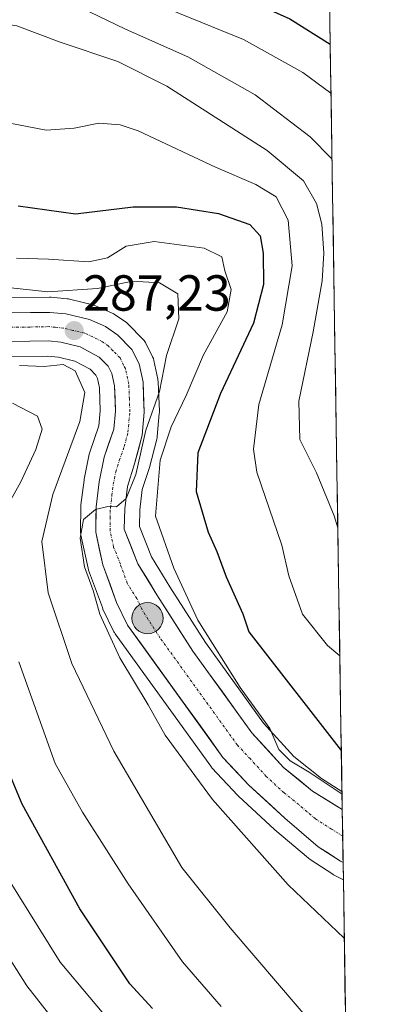
# Model space of a CAD drawing. Units: metres. Extents: x 603080 to 606471, y 4793992 to 4796357.
# Drawn here: x 606380 to 606453, y 4795780 to 4795975 of the extents above; entities that cross this region are included whole.
import ezdxf
from ezdxf.enums import TextEntityAlignment as Align

# ---------------------------------------------------------------- set-up
doc = ezdxf.new("R2010")
doc.units = ezdxf.units.M
doc.header["$MEASUREMENT"] = 0
doc.linetypes.add('TRAZO_Y_PUNTO', pattern=[1, 0.5, -0.25, 0, -0.25])
for name, color, linetype, lineweight in [('Arbolado forestal CxS', 92, 'Continuous', 0), ('Carretera de calzada única', 19, 'Continuous', 13), ('Carretera de calzada única Cxs', 19, 'Continuous', 13), ('Carretera de calzada única eje', 19, 'TRAZO_Y_PUNTO', 0), ('Carátula', 7, 'Continuous', 5), ('Curva de nivel maestra', 36, 'Continuous', 30), ('Curva de nivel normal', 36, 'Continuous', 0), ('Municipio CxS', 142, 'Continuous', 0), ('Núcleo urbano CxS', 19, 'Continuous', 0), ('Punto de cota en terreno', 7, 'Continuous', 0), ('Punto kilométrico de carretera', 7, 'Continuous', 0), ('Rótulo de punto de cota en terreno', 19, 'Continuous', 0)]:
    doc.layers.add(name, color=color, linetype=linetype, lineweight=lineweight)
doc.styles.add('Arial', font='txt', dxfattribs={"height": 0.2})

# ---------------------------------------------------------------- blocks, each defined once
blk = doc.blocks.new('*U150')
at = {"layer": 'Arbolado forestal CxS', "color": 92, "linetype": 'Continuous', "lineweight": 0}
for points in [[(606440.56, 4795987.41, 334.44), (606443.16, 4795822.54, 294.37), (606443.16, 4795822.54, 294.37), (606439.11, 4795825.08, 294.8), (606433.67, 4795829.45, 294.74), (606427.69, 4795836.03, 294.75), (606416.2, 4795851.96, 294.33), (606409.13, 4795863, 293.9), (606405.54, 4795868.88, 293.22), (606403.18, 4795874.92, 293.58), (606403.24, 4795878.21, 294.42), (606403.72, 4795882.19, 295.32), (606405.07, 4795886.39, 295.98), (606405.11, 4795886.54, 296.01), (606406.58, 4795892.17, 296.66), (606406.63, 4795892.41, 296.69), (606406.67, 4795892.66, 296.67), (606407.08, 4795897.25, 296.06), (606407.09, 4795897.52, 296.01), (606407.09, 4795897.63, 295.95), (606406.87, 4795903.52, 292.8), (606406.82, 4795903.93, 292.62), (606406.8, 4795904.04, 292.57), (606406.01, 4795907.69, 290.89), (606405.9, 4795908.09, 290.81), (606405.76, 4795908.41, 290.71), (606404.33, 4795911.24, 289.73), (606404.09, 4795911.64, 289.57), (606403.79, 4795911.99, 289.37), (606401.01, 4795914.83, 288.26), (606400.8, 4795915.03, 288.24), (606400.57, 4795915.2, 288.21), (606398.16, 4795916.86, 288.07), (606397.96, 4795916.99, 288.06), (606397.66, 4795917.14, 288.05), (606394.46, 4795918.53, 287.79), (606394.29, 4795918.6, 287.77), (606393.97, 4795918.7, 287.75), (606389.31, 4795919.83, 287.44), (606389.12, 4795919.86, 287.43), (606388.89, 4795919.9, 287.42), (606385.72, 4795920.21, 287.29), (606385.4, 4795920.22, 287.28), (606377.92, 4795920.09, 286.75)], [(606377.77, 4795908.43, 282.98), (606385.09, 4795908.56, 284.18), (606387.16, 4795908.35, 284.6), (606390.37, 4795907.58, 285.48), (606393.39, 4795905.97, 286.65), (606394.52, 4795904.8, 287.23), (606394.86, 4795904.13, 287.42), (606395.25, 4795902.32, 287.73), (606395.42, 4795897.75, 288.5), (606395.16, 4795894.79, 288.75), (606393.33, 4795889.62, 289.19), (606393.22, 4795889.2, 289.26), (606392.25, 4795884.27, 289.85), (606392.22, 4795884.09, 289.87), (606391.61, 4795879.19, 290.19), (606391.59, 4795878.87, 290.21), (606391.51, 4795873.83, 290.35), (606391.56, 4795873.29, 290.37), (606391.58, 4795873.16, 290.38), (606393.01, 4795866.67, 290.52), (606393.12, 4795866.29, 290.5), (606395.83, 4795858.88, 290.47), (606395.95, 4795858.6, 290.49), (606398.12, 4795854.12, 290.53), (606398.22, 4795853.93, 290.52), (606398.39, 4795853.68, 290.52), (606417.23, 4795827.53, 291.87), (606417.36, 4795827.35, 291.86), (606417.47, 4795827.23, 291.86), (606422.59, 4795821.75, 291.94), (606422.75, 4795821.59, 291.93), (606429.84, 4795815.06, 291.93), (606429.93, 4795814.98, 291.93), (606436.55, 4795809.35, 292.49), (606436.85, 4795809.13, 292.53), (606441.35, 4795806.19, 293.54), (606441.49, 4795806.1, 293.57), (606441.61, 4795806.04, 293.6), (606442, 4795805.84, 293.7), (606443.43, 4795805.09, 293.79), (606452.9, 4795203, 188.88)]]:
    blk.add_polyline3d(points, dxfattribs=at)
blk = doc.blocks.new('*U166')
at = {"layer": 'Curva de nivel normal', "color": 36, "linetype": 'Continuous', "lineweight": 0}
blk.add_polyline3d([(606443.61, 4795793.57, 290), (606432.56, 4795804.12, 290), (606417.61, 4795820.95, 290), (606408.22, 4795833.67, 290), (606404.85, 4795839.65, 290), (606399.29, 4795848.98, 290), (606395.31, 4795857.59, 290), (606394.01, 4795862.25, 290), (606392.31, 4795866.91, 290), (606391.42, 4795872.57, 290), (606392.08, 4795876.26, 290), (606394.48, 4795878.27, 290), (606396.89, 4795878.85, 290), (606398.61, 4795878.81, 290), (606400.52, 4795880.42, 290), (606402.44, 4795885.21, 290), (606404.4, 4795893.96, 290), (606407.14, 4795901.61, 290), (606408.5, 4795908.67, 290), (606410.94, 4795915.95, 290), (606410.76, 4795920.87, 290), (606407.14, 4795923.08, 290), (606401.78, 4795923.38, 290), (606394.89, 4795921.92, 290), (606385.06, 4795921.26, 290), (606377.19, 4795922.12, 290)], dxfattribs=at)
blk = doc.blocks.new('*U183')
at = {"layer": 'Curva de nivel normal', "color": 36, "linetype": 'Continuous', "lineweight": 0}
blk.add_polyline3d([(606442.73, 4795849.37, 305), (606440.29, 4795851.36, 305), (606435.38, 4795857.6, 305), (606432.65, 4795865.15, 305), (606431.25, 4795871.2, 305), (606426.33, 4795885.62, 305), (606425.66, 4795890.17, 305), (606426.72, 4795899, 305), (606431.37, 4795914.78, 305), (606433.34, 4795926.4, 305), (606432.55, 4795935.44, 305), (606430.14, 4795940.05, 305), (606426.16, 4795942.51, 305), (606418.19, 4795945.9, 305), (606402.92, 4795953.07, 305), (606399.37, 4795954.28, 305), (606395.11, 4795954.6, 305), (606390.25, 4795953.61, 305), (606384.7, 4795953.2, 305), (606377.58, 4795954.62, 305), (606363.42, 4795961.02, 305), (606351.84, 4795969.1, 305), (606345.96, 4795972.73, 305), (606339.2, 4795975.17, 305)], dxfattribs=at)
blk = doc.blocks.new('*U192')
at = {"layer": 'Curva de nivel normal', "color": 36, "linetype": 'Continuous', "lineweight": 0}
for points in [[(606419.28, 4795780.05, 280), (606411.69, 4795788.91, 280), (606400.9, 4795804.29, 280), (606391.88, 4795818.47, 280), (606386.52, 4795828.1, 280), (606379.35, 4795848.14, 280)], [(606375.36, 4795876.02, 280), (606379.75, 4795883.74, 280), (606382.68, 4795890.1, 280), (606383.96, 4795894.14, 280), (606383.05, 4795896.69, 280), (606378.08, 4795899.28, 280)]]:
    blk.add_polyline3d(points, dxfattribs=at)
blk = doc.blocks.new('*U204')
at = {"layer": 'Curva de nivel normal', "color": 36, "linetype": 'Continuous', "lineweight": 0}
blk.add_polyline3d([(606368, 4795804.42, 265), (606380.94, 4795784.14, 265), (606392.11, 4795769.88, 265)], dxfattribs=at)
blk = doc.blocks.new('*U222')
at = {"layer": 'Curva de nivel normal', "color": 36, "linetype": 'Continuous', "lineweight": 0}
blk.add_polyline3d([(606406.88, 4795977.96, 320), (606423.69, 4795971.12, 320), (606435.44, 4795964.64, 320), (606440.99, 4795960.55, 320)], dxfattribs=at)
blk = doc.blocks.new('*U228')
at = {"layer": 'Curva de nivel normal', "color": 36, "linetype": 'Continuous', "lineweight": 0}
blk.add_polyline3d([(606443.17, 4795822.03, 295), (606436.66, 4795826.38, 295), (606432.92, 4795828.63, 295), (606430.71, 4795830.82, 295), (606428.94, 4795835, 295), (606423.04, 4795843.1, 295), (606414.72, 4795856.38, 295), (606409.94, 4795866.65, 295), (606406.36, 4795876.93, 295), (606407.26, 4795887.99, 295), (606409.42, 4795894.6, 295), (606412.36, 4795900.8, 295), (606415.8, 4795908.8, 295), (606420.51, 4795917.32, 295), (606421.28, 4795921.72, 295), (606420.02, 4795925.41, 295), (606419.45, 4795928.21, 295), (606415.95, 4795929.89, 295), (606406.08, 4795931.22, 295), (606400.52, 4795930.32, 295), (606396.85, 4795927.98, 295), (606393.19, 4795927.2, 295), (606385.19, 4795927.72, 295), (606378.85, 4795927.94, 295)], dxfattribs=at)
blk = doc.blocks.new('*U234')
at = {"layer": 'Curva de nivel maestra', "color": 36, "linetype": 'Continuous', "lineweight": 30}
blk.add_polyline3d([(606353.04, 4796035.54, 325), (606353.41, 4796035.49, 325), (606357.51, 4796034.32, 325), (606360.25, 4796032.12, 325), (606361.05, 4796028.59, 325), (606363.74, 4796025.68, 325), (606367.5, 4796023.11, 325), (606370.42, 4796019.29, 325), (606370.71, 4796016.38, 325), (606369.85, 4796013.72, 325), (606373.22, 4796009.16, 325), (606387.63, 4795996.01, 325), (606396.74, 4795989.3, 325), (606406.19, 4795985.24, 325), (606421.52, 4795980.37, 325), (606432.87, 4795975.21, 325), (606440.83, 4795970.18, 325)], dxfattribs=at)
blk = doc.blocks.new('*U235')
at = {"layer": 'Curva de nivel maestra', "color": 36, "linetype": 'Continuous', "lineweight": 30}
blk.add_polyline3d([(606405.73, 4795779.68, 275), (606401.27, 4795784.55, 275), (606391.41, 4795799.38, 275), (606380, 4795820.04, 275), (606374.35, 4795833.47, 275)], dxfattribs=at)
blk = doc.blocks.new('*U240')
at = {"layer": 'Curva de nivel maestra', "color": 36, "linetype": 'Continuous', "lineweight": 30}
blk.add_polyline3d([(606379.19, 4795938.26, 300), (606390.54, 4795936.7, 300), (606401.9, 4795938.06, 300), (606410.45, 4795938.06, 300), (606418.74, 4795936.78, 300), (606424.96, 4795934.55, 300), (606426.98, 4795932.32, 300), (606427.62, 4795928.91, 300), (606427.69, 4795922.74, 300), (606425.7, 4795915.1, 300), (606419.16, 4795901.21, 300), (606414.69, 4795889.47, 300), (606414.36, 4795881.8, 300), (606416.74, 4795873.79, 300), (606418.43, 4795869.96, 300), (606420.29, 4795864.94, 300), (606423.55, 4795857.66, 300), (606424.74, 4795854.06, 300), (606443.03, 4795830.66, 300)], dxfattribs=at)
blk = doc.blocks.new('5PATER')
at = {"layer": 'Carátula', "linetype": 'Continuous', "lineweight": 5}
h = blk.add_hatch(color=250, dxfattribs=at)
edge = h.paths.add_edge_path()
edge.add_ellipse((0, 0.01), major_axis=(-1.33, -1.34), ratio=0.999422, start_angle=0, end_angle=360)
blk = doc.blocks.new('5HITCA')
at = {"layer": 'Carátula', "linetype": 'Continuous', "lineweight": 5}
h = blk.add_hatch(color=1, dxfattribs=at)
edge = h.paths.add_edge_path()
edge.add_arc((0, 0), 3.1, 0.0011, 360.0011)
at = {"layer": 'Carátula', "color": 250, "linetype": 'Continuous', "lineweight": 5}
blk.add_circle((0, 0, 0), 3.1, dxfattribs=at)

msp = doc.modelspace()

# ---------------------------------------------------------------- linework, layer by layer
at = {"layer": 'Arbolado forestal CxS', "color": 92, "linetype": 'Continuous', "lineweight": 0}
for points in [[(606440.56, 4795987.41, 334.44), (606443.16, 4795822.54, 294.37)], [(606443.16, 4795822.54, 294.37), (606439.11, 4795825.08, 294.8), (606433.67, 4795829.45, 294.74), (606427.69, 4795836.03, 294.75), (606416.2, 4795851.96, 294.33), (606409.13, 4795863, 293.9), (606405.54, 4795868.88, 293.22), (606403.18, 4795874.92, 293.58), (606403.24, 4795878.21, 294.42), (606403.72, 4795882.19, 295.32), (606405.07, 4795886.39, 295.98), (606405.11, 4795886.54, 296.01), (606406.58, 4795892.17, 296.66), (606406.63, 4795892.41, 296.69), (606406.67, 4795892.66, 296.67), (606407.08, 4795897.25, 296.06), (606407.09, 4795897.52, 296.01), (606407.09, 4795897.63, 295.95), (606406.87, 4795903.52, 292.8), (606406.82, 4795903.93, 292.62), (606406.8, 4795904.04, 292.57), (606406.01, 4795907.69, 290.89), (606405.9, 4795908.09, 290.81), (606405.76, 4795908.41, 290.71), (606404.33, 4795911.24, 289.73), (606404.09, 4795911.64, 289.57), (606403.79, 4795911.99, 289.37), (606401.01, 4795914.83, 288.26), (606400.8, 4795915.03, 288.24), (606400.57, 4795915.2, 288.21), (606398.16, 4795916.86, 288.07), (606397.96, 4795916.99, 288.06), (606397.66, 4795917.14, 288.05), (606394.46, 4795918.53, 287.79), (606394.29, 4795918.6, 287.77), (606393.97, 4795918.7, 287.75), (606389.31, 4795919.83, 287.44), (606389.12, 4795919.86, 287.43), (606388.89, 4795919.9, 287.42), (606385.72, 4795920.21, 287.29), (606385.4, 4795920.22, 287.28), (606377.92, 4795920.09, 286.75)], [(606377.77, 4795908.43, 282.98), (606385.09, 4795908.56, 284.18), (606387.16, 4795908.35, 284.6), (606390.37, 4795907.58, 285.48), (606393.39, 4795905.97, 286.65), (606394.52, 4795904.8, 287.23), (606394.86, 4795904.13, 287.42), (606395.25, 4795902.32, 287.73), (606395.42, 4795897.75, 288.5), (606395.16, 4795894.79, 288.75), (606393.33, 4795889.62, 289.19), (606393.22, 4795889.2, 289.26), (606392.25, 4795884.27, 289.85), (606392.22, 4795884.09, 289.87), (606391.61, 4795879.19, 290.19), (606391.59, 4795878.87, 290.21), (606391.51, 4795873.83, 290.35), (606391.56, 4795873.29, 290.37), (606391.58, 4795873.16, 290.38), (606393.01, 4795866.67, 290.52), (606393.12, 4795866.29, 290.5), (606395.83, 4795858.88, 290.47), (606395.95, 4795858.6, 290.49), (606398.12, 4795854.12, 290.53), (606398.22, 4795853.93, 290.52), (606398.39, 4795853.68, 290.52), (606417.23, 4795827.53, 291.87), (606417.36, 4795827.35, 291.86), (606417.47, 4795827.23, 291.86), (606422.59, 4795821.75, 291.94), (606422.75, 4795821.59, 291.93), (606429.84, 4795815.06, 291.93), (606429.93, 4795814.98, 291.93), (606436.55, 4795809.35, 292.49), (606436.85, 4795809.13, 292.53), (606441.35, 4795806.19, 293.54), (606441.49, 4795806.1, 293.57), (606441.61, 4795806.04, 293.6), (606442, 4795805.84, 293.7), (606443.43, 4795805.09, 293.79)], [(606443.43, 4795805.09, 293.79), (606452.9, 4795203, 188.88)]]:
    msp.add_polyline3d(points, dxfattribs=at)
at = {"layer": 'Carretera de calzada única', "color": 19, "linetype": 'Continuous', "lineweight": 13}
for points in [[(606377.86, 4795917.09), (606385.43, 4795917.22), (606388.6, 4795916.91), (606393.26, 4795915.78), (606396.46, 4795914.39), (606398.87, 4795912.73), (606401.65, 4795909.89), (606403.08, 4795907.06), (606403.87, 4795903.41), (606404.09, 4795897.52), (606403.68, 4795892.93), (606402.21, 4795887.3), (606400.78, 4795882.83), (606400.24, 4795878.42), (606400.17, 4795874.38), (606402.84, 4795867.54), (606406.59, 4795861.41), (606413.72, 4795850.27), (606425.36, 4795834.14), (606431.61, 4795827.26), (606437.37, 4795822.63), (606443.21, 4795818.96)], [(606443.38, 4795808.5), (606442.88, 4795808.76), (606438.49, 4795811.64), (606431.87, 4795817.27), (606424.78, 4795823.8), (606419.66, 4795829.28), (606400.82, 4795855.43), (606398.65, 4795859.91), (606395.94, 4795867.32), (606394.51, 4795873.81), (606394.59, 4795878.82), (606395.2, 4795883.72), (606396.16, 4795888.62), (606398.11, 4795894.14), (606398.43, 4795897.67), (606398.24, 4795902.7), (606397.71, 4795905.15), (606396.99, 4795906.56), (606395.22, 4795908.39), (606391.45, 4795910.41), (606387.66, 4795911.32), (606385.21, 4795911.56), (606377.74, 4795911.43)], [(606443.21, 4795818.96), (606443.3, 4795813.71)], [(606443.3, 4795813.71), (606443.38, 4795808.5)]]:
    msp.add_lwpolyline(points, dxfattribs=at)
at = {"layer": 'Carretera de calzada única Cxs', "color": 19, "linetype": 'Continuous', "lineweight": 13}
msp.add_polyline3d([(606377.86, 4795917.09, 286.67), (606381.65, 4795917.16, 286.9), (606385.43, 4795917.22, 287.17), (606388.6, 4795916.91, 287.35), (606393.26, 4795915.78, 287.56), (606396.46, 4795914.39, 287.72), (606398.87, 4795912.73, 287.88), (606401.65, 4795909.89, 288.13), (606403.08, 4795907.06, 288.38), (606403.87, 4795903.41, 288.63), (606403.98, 4795900.47, 288.92), (606404.09, 4795897.52, 289.4), (606403.68, 4795892.93, 290.4), (606402.95, 4795890.12, 290.38), (606402.21, 4795887.3, 290.07), (606400.78, 4795882.83, 289.72), (606400.24, 4795878.42, 290.55), (606400.17, 4795874.38, 290.27), (606401.51, 4795870.96, 290.33), (606402.84, 4795867.54, 291.14), (606404.72, 4795864.48, 291.35), (606406.59, 4795861.41, 291.34), (606408.97, 4795857.7, 292.23), (606411.34, 4795853.98, 292.07), (606413.72, 4795850.27, 292.49), (606416.63, 4795846.24, 292.24), (606419.54, 4795842.21, 292.61), (606422.45, 4795838.17, 292.88), (606425.36, 4795834.14, 293.07), (606428.49, 4795830.7, 293.82), (606431.61, 4795827.26, 293.99), (606434.49, 4795824.95, 294.14), (606437.37, 4795822.63, 293.95), (606440.56, 4795820.63, 294.42), (606443.21, 4795818.96, 294.29), (606443.21, 4795818.96, 294.29), (606443.38, 4795808.5, 294.36), (606442.88, 4795808.76, 294.32), (606440.68, 4795810.2, 294.02), (606438.49, 4795811.64, 293.75), (606435.18, 4795814.46, 293.55), (606431.87, 4795817.27, 293.35), (606428.33, 4795820.54, 293.15), (606424.78, 4795823.8, 293.17), (606422.22, 4795826.54, 292.94), (606419.66, 4795829.28, 292.63), (606416.97, 4795833.02, 292.62), (606414.28, 4795836.75, 292.15), (606411.59, 4795840.49, 291.99), (606408.89, 4795844.22, 291.66), (606406.2, 4795847.96, 291.61), (606403.51, 4795851.69, 291.24), (606400.82, 4795855.43, 291.13), (606398.65, 4795859.91, 290.91), (606397.3, 4795863.62, 290.7), (606395.94, 4795867.32, 290.5), (606395.23, 4795870.57, 290.3), (606394.51, 4795873.81, 290.2), (606394.55, 4795876.32, 290.06), (606394.59, 4795878.82, 289.89), (606395.2, 4795883.72, 289.21), (606396.16, 4795888.62, 288.64), (606397.14, 4795891.38, 288.75), (606398.11, 4795894.14, 288.58), (606398.43, 4795897.67, 287.72), (606398.34, 4795900.19, 287.42), (606398.24, 4795902.7, 287.32), (606397.71, 4795905.15, 287.36), (606396.99, 4795906.56, 287.43), (606395.22, 4795908.39, 287.25), (606391.45, 4795910.41, 286.46), (606387.66, 4795911.32, 286.52), (606385.21, 4795911.56, 286.5), (606381.48, 4795911.5, 286.44), (606377.74, 4795911.43, 286.34)], dxfattribs=at)
at = {"layer": 'Carretera de calzada única eje', "color": 19, "linetype": 'TRAZO_Y_PUNTO', "lineweight": 0}
msp.add_lwpolyline([(606443.3, 4795813.71), (606441.12, 4795815.13), (606437.93, 4795817.13), (606434.62, 4795819.95), (606431.74, 4795822.26), (606428.2, 4795825.53), (606425.07, 4795828.97), (606422.51, 4795831.71), (606416.69, 4795839.77), (606407.27, 4795852.85), (606403.7, 4795858.42), (606402.62, 4795860.66), (606400.74, 4795863.72), (606399.39, 4795867.43), (606398.06, 4795870.85), (606397.34, 4795874.09), (606397.38, 4795876.6), (606397.41, 4795878.62), (606397.72, 4795881.07), (606397.99, 4795883.27), (606398.47, 4795885.72), (606399.18, 4795887.96), (606400.16, 4795890.72), (606400.89, 4795893.53), (606401.26, 4795897.59), (606401.16, 4795900.11), (606401.06, 4795903.05), (606400.39, 4795906.1), (606400.03, 4795906.81), (606399.32, 4795908.22), (606397.93, 4795909.64), (606397.04, 4795910.56), (606395.84, 4795911.39), (606393.95, 4795912.4), (606392.35, 4795913.09), (606390.02, 4795913.66), (606388.13, 4795914.11), (606386.54, 4795914.27), (606385.32, 4795914.39), (606381.53, 4795914.32), (606377.8, 4795914.26)], dxfattribs=at)
at = {"layer": 'Curva de nivel normal', "color": 36, "linetype": 'Continuous', "lineweight": 0}
for points in [[(606388.22, 4795979.11, 315), (606400.41, 4795973.18, 315), (606412.7, 4795967.7, 315), (606426.01, 4795960.22, 315), (606436.91, 4795951.87, 315), (606441.19, 4795947.58, 315)], [(606357.09, 4795976.85, 310), (606362.63, 4795974.34, 310), (606368.27, 4795974.12, 310), (606373.19, 4795974.7, 310), (606378.94, 4795973.86, 310), (606387.52, 4795970.58, 310), (606398.86, 4795966.8, 310), (606408.57, 4795961.88, 310), (606428.38, 4795949.18, 310), (606435.56, 4795943.21, 310), (606438.12, 4795938.72, 310), (606439.2, 4795934.62, 310), (606439.59, 4795928.92, 310), (606439.28, 4795923.46, 310), (606437.44, 4795913.37, 310), (606434.63, 4795899.7, 310), (606434.81, 4795892.1, 310), (606438.15, 4795885.51, 310), (606441.6, 4795877, 310), (606442.34, 4795874.65, 310)], [(606379.48, 4795906.72, 285), (606384.35, 4795906.53, 285), (606388.12, 4795906.94, 285), (606390.48, 4795905.65, 285), (606392.38, 4795901.36, 285), (606391.38, 4795895.66, 285), (606386.08, 4795881.22, 285), (606383.86, 4795871.91, 285), (606385.12, 4795861.82, 285), (606389.83, 4795847.81, 285), (606398.08, 4795830.51, 285), (606411.54, 4795807.51, 285), (606421.06, 4795795.6, 285), (606439.4, 4795774.19, 285)], [(606376.95, 4795805.76, 270), (606387.52, 4795788.8, 270), (606399.19, 4795774.89, 270)]]:
    msp.add_polyline3d(points, dxfattribs=at)
at = {"layer": 'Municipio CxS', "color": 142, "linetype": 'Continuous', "lineweight": 0}
msp.add_polyline3d([(606440.68, 4795979.81, 331.25), (606440.76, 4795974.83, 328.41), (606440.84, 4795969.84, 325.04), (606440.92, 4795964.85, 322.07), (606441, 4795959.86, 319.38), (606441.08, 4795954.88, 317.42), (606441.15, 4795949.89, 315.67), (606441.23, 4795944.9, 313.73), (606441.31, 4795939.91, 312.36), (606441.39, 4795934.93, 311.85), (606441.47, 4795929.94, 311.14), (606441.55, 4795924.95, 311.38), (606441.62, 4795919.96, 311.59), (606441.7, 4795914.97, 311.98), (606441.78, 4795909.99, 312.77), (606441.86, 4795905, 313.59), (606441.94, 4795900.01, 313.96), (606442.02, 4795895.02, 313.72), (606442.1, 4795890.04, 312.6), (606442.17, 4795885.05, 311.57), (606442.25, 4795880.06, 310.66), (606442.33, 4795875.07, 309.85), (606442.41, 4795870.08, 309.32), (606442.49, 4795865.1, 308.49), (606442.57, 4795860.11, 307.27), (606442.64, 4795855.12, 306.13), (606442.72, 4795850.13, 305.06), (606442.8, 4795845.15, 303.62), (606442.88, 4795840.16, 302), (606442.96, 4795835.17, 300.99), (606443.04, 4795830.18, 299.99), (606443.12, 4795825.19, 297.04), (606443.19, 4795820.21, 294.71), (606443.27, 4795815.22, 294.28), (606443.35, 4795810.23, 294.36), (606443.43, 4795805.24, 293.95), (606443.51, 4795800.26, 292.54), (606443.59, 4795795.27, 290.72), (606443.66, 4795790.28, 289.33), (606443.74, 4795785.29, 288.17), (606443.82, 4795780.3, 287.02)], dxfattribs=at)
at = {"layer": 'Núcleo urbano CxS', "color": 19, "linetype": 'Continuous', "lineweight": 0}
for points in [[(606377.92, 4795920.09, 286.75), (606385.4, 4795920.22, 287.28), (606385.72, 4795920.21, 287.29), (606388.89, 4795919.9, 287.42), (606389.12, 4795919.86, 287.43), (606389.31, 4795919.83, 287.44), (606393.97, 4795918.7, 287.75), (606394.29, 4795918.6, 287.77), (606394.46, 4795918.53, 287.79), (606397.66, 4795917.14, 288.05), (606397.96, 4795916.99, 288.06), (606398.16, 4795916.86, 288.07), (606400.57, 4795915.2, 288.21), (606400.8, 4795915.03, 288.24), (606401.01, 4795914.83, 288.26), (606403.79, 4795911.99, 289.37), (606404.09, 4795911.64, 289.57), (606404.33, 4795911.24, 289.73), (606405.76, 4795908.41, 290.71), (606405.9, 4795908.09, 290.81), (606406.01, 4795907.69, 290.89), (606406.8, 4795904.04, 292.57), (606406.82, 4795903.93, 292.62), (606406.87, 4795903.52, 292.8), (606407.09, 4795897.63, 295.95), (606407.09, 4795897.52, 296.01), (606407.08, 4795897.25, 296.06), (606406.67, 4795892.66, 296.67), (606406.63, 4795892.41, 296.69), (606406.58, 4795892.17, 296.66), (606405.11, 4795886.54, 296.01), (606405.07, 4795886.39, 295.98), (606403.72, 4795882.19, 295.32), (606403.24, 4795878.21, 294.42), (606403.18, 4795874.92, 293.58), (606405.54, 4795868.88, 293.22), (606409.13, 4795863, 293.9), (606416.2, 4795851.96, 294.33), (606427.69, 4795836.03, 294.75), (606433.67, 4795829.45, 294.74), (606439.11, 4795825.08, 294.8), (606443.16, 4795822.54, 294.37), (606443.43, 4795805.09, 293.79), (606442, 4795805.84, 293.7), (606441.61, 4795806.04, 293.6), (606441.49, 4795806.1, 293.57), (606441.35, 4795806.19, 293.54), (606436.85, 4795809.13, 292.53), (606436.55, 4795809.35, 292.49), (606429.93, 4795814.98, 291.93), (606429.84, 4795815.06, 291.93), (606422.75, 4795821.59, 291.93), (606422.59, 4795821.75, 291.94), (606417.47, 4795827.23, 291.86), (606417.36, 4795827.35, 291.86), (606417.23, 4795827.53, 291.87), (606398.39, 4795853.68, 290.52), (606398.22, 4795853.93, 290.52), (606398.12, 4795854.12, 290.53), (606395.95, 4795858.6, 290.49), (606395.83, 4795858.88, 290.47), (606393.12, 4795866.29, 290.5), (606393.01, 4795866.67, 290.52), (606391.58, 4795873.16, 290.38), (606391.56, 4795873.29, 290.37), (606391.51, 4795873.83, 290.35), (606391.59, 4795878.87, 290.21), (606391.61, 4795879.19, 290.19), (606392.22, 4795884.09, 289.87), (606392.25, 4795884.27, 289.85), (606393.22, 4795889.2, 289.26), (606393.33, 4795889.62, 289.19), (606395.16, 4795894.79, 288.75), (606395.42, 4795897.75, 288.5), (606395.25, 4795902.32, 287.73), (606394.86, 4795904.13, 287.42), (606394.52, 4795904.8, 287.23), (606393.39, 4795905.97, 286.65), (606390.37, 4795907.58, 285.48), (606387.16, 4795908.35, 284.6), (606385.09, 4795908.56, 284.18), (606377.77, 4795908.43, 282.98)], [(606443.16, 4795822.54, 294.37), (606439.11, 4795825.08, 294.8), (606433.67, 4795829.45, 294.74), (606427.69, 4795836.03, 294.75), (606416.2, 4795851.96, 294.33), (606409.13, 4795863, 293.9), (606405.54, 4795868.88, 293.22), (606403.18, 4795874.92, 293.58), (606403.24, 4795878.21, 294.42), (606403.72, 4795882.19, 295.32), (606405.07, 4795886.39, 295.98), (606405.11, 4795886.54, 296.01), (606406.58, 4795892.17, 296.66), (606406.63, 4795892.41, 296.69), (606406.67, 4795892.66, 296.67), (606407.08, 4795897.25, 296.06), (606407.09, 4795897.52, 296.01), (606407.09, 4795897.63, 295.95), (606406.87, 4795903.52, 292.8), (606406.82, 4795903.93, 292.62), (606406.8, 4795904.04, 292.57), (606406.01, 4795907.69, 290.89), (606405.9, 4795908.09, 290.81), (606405.76, 4795908.41, 290.71), (606404.33, 4795911.24, 289.73), (606404.09, 4795911.64, 289.57), (606403.79, 4795911.99, 289.37), (606401.01, 4795914.83, 288.26), (606400.8, 4795915.03, 288.24), (606400.57, 4795915.2, 288.21), (606398.16, 4795916.86, 288.07), (606397.96, 4795916.99, 288.06), (606397.66, 4795917.14, 288.05), (606394.46, 4795918.53, 287.79), (606394.29, 4795918.6, 287.77), (606393.97, 4795918.7, 287.75), (606389.31, 4795919.83, 287.44), (606389.12, 4795919.86, 287.43), (606388.89, 4795919.9, 287.42), (606385.72, 4795920.21, 287.29), (606385.4, 4795920.22, 287.28), (606377.92, 4795920.09, 286.75)], [(606377.77, 4795908.43, 282.98), (606385.09, 4795908.56, 284.18), (606387.16, 4795908.35, 284.6), (606390.37, 4795907.58, 285.48), (606393.39, 4795905.97, 286.65), (606394.52, 4795904.8, 287.23), (606394.86, 4795904.13, 287.42), (606395.25, 4795902.32, 287.73), (606395.42, 4795897.75, 288.5), (606395.16, 4795894.79, 288.75), (606393.33, 4795889.62, 289.19), (606393.22, 4795889.2, 289.26), (606392.25, 4795884.27, 289.85), (606392.22, 4795884.09, 289.87), (606391.61, 4795879.19, 290.19), (606391.59, 4795878.87, 290.21), (606391.51, 4795873.83, 290.35), (606391.56, 4795873.29, 290.37), (606391.58, 4795873.16, 290.38), (606393.01, 4795866.67, 290.52), (606393.12, 4795866.29, 290.5), (606395.83, 4795858.88, 290.47), (606395.95, 4795858.6, 290.49), (606398.12, 4795854.12, 290.53), (606398.22, 4795853.93, 290.52), (606398.39, 4795853.68, 290.52), (606417.23, 4795827.53, 291.87), (606417.36, 4795827.35, 291.86), (606417.47, 4795827.23, 291.86), (606422.59, 4795821.75, 291.94), (606422.75, 4795821.59, 291.93), (606429.84, 4795815.06, 291.93), (606429.93, 4795814.98, 291.93), (606436.55, 4795809.35, 292.49), (606436.85, 4795809.13, 292.53), (606441.35, 4795806.19, 293.54), (606441.49, 4795806.1, 293.57), (606441.61, 4795806.04, 293.6), (606442, 4795805.84, 293.7), (606443.43, 4795805.09, 293.79)], [(606443.16, 4795822.54, 294.37), (606443.43, 4795805.09, 293.79)]]:
    msp.add_polyline3d(points, dxfattribs=at)

# ---------------------------------------------------------------- block references
at = {"layer": 'Arbolado forestal CxS', "color": 92, "linetype": 'Continuous', "lineweight": 0}
msp.add_blockref('*U150', (0, 0), dxfattribs=at)
at = {"layer": 'Curva de nivel maestra', "color": 36, "linetype": 'Continuous', "lineweight": 30}
for name in ['*U234', '*U240', '*U235']:
    msp.add_blockref(name, (0, 0), dxfattribs=at)
at = {"layer": 'Curva de nivel normal', "color": 36, "linetype": 'Continuous', "lineweight": 0}
for name in ['*U222', '*U183', '*U228', '*U166', '*U192', '*U204']:
    msp.add_blockref(name, (0, 0), dxfattribs=at)
at = {"layer": 'Punto de cota en terreno', "linetype": 'Continuous', "lineweight": 0}
msp.add_blockref('5PATER', (606390.27, 4795913.6, 287.23), dxfattribs=at)
at = {"layer": 'Punto kilométrico de carretera', "linetype": 'Continuous', "lineweight": 0}
msp.add_blockref('5HITCA', (606404.75, 4795856.79, 291.57), dxfattribs=at)

# ---------------------------------------------------------------- texts
at = {"layer": 'Rótulo de punto de cota en terreno', "color": 19, "linetype": 'Continuous', "lineweight": 0, "style": 'Arial'}
msp.add_text('287,23', height=7, dxfattribs=at).set_placement((606392.03, 4795915.36), align=Align.BOTTOM_LEFT)

doc.saveas('drawing.dxf')
